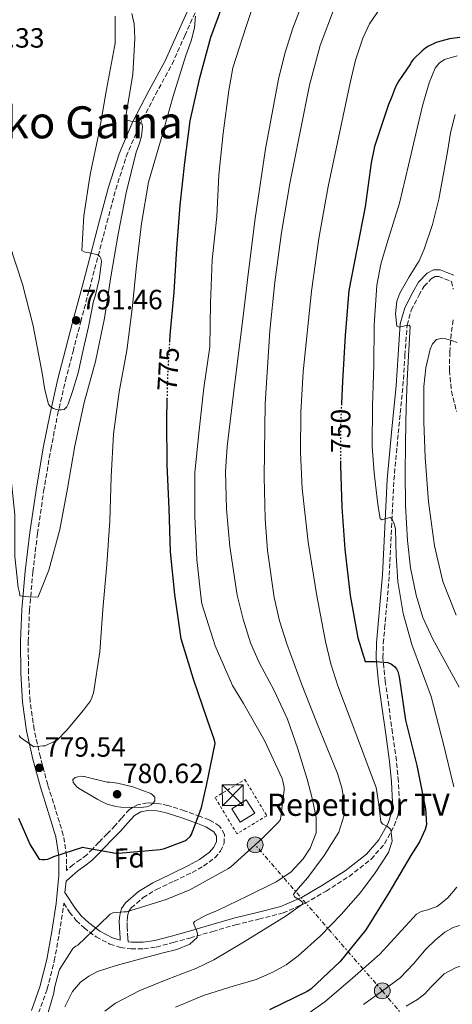
# Model space of a CAD drawing. Units: metres. Extents: x 613926 to 617393, y 4750197 to 4752568.
# Drawn here: x 615923 to 616078, y 4751605 to 4751959 of the extents above; entities that cross this region are included whole.
import ezdxf
from ezdxf.enums import TextEntityAlignment as Align

# ---------------------------------------------------------------- set-up
doc = ezdxf.new("R2010")
doc.units = ezdxf.units.M
doc.header["$MEASUREMENT"] = 0
for name, pattern in [('DGN Style 2', [1.7399219301090239, 1.043953158065414, -0.6959687720436097]), ('DGN Style 3', [2.435890702152634, 1.739921930109024, -0.6959687720436097]), ('DGN Style 5', [1.217945351076317, 0.5219765790327072, -0.6959687720436097]), ('DGN Style 7', [3.4798438602180486, 1.565929737098122, -0.6959687720436097, 0.5219765790327072, -0.6959687720436097])]:
    doc.linetypes.add(name, pattern=pattern)
for name, color, linetype, lineweight in [('Camino', 7, 'DGN Style 3', 0), ('Caseta-cabaña', 1, 'Continuous', 0), ('Cota de curva de nivel directora', 7, 'Continuous', 0), ('Cota de punto acotado terreno', 7, 'Continuous', 0), ('Curva de nivel directora', 30, 'Continuous', 30), ('Curva de nivel directora no vista', 30, 'DGN Style 5', 30), ('Curva de nivel intermedia', 30, 'Continuous', 0), ('Estanque', 4, 'Continuous', 0), ('Etiqueta de zona arbolada', 92, 'Continuous', 0), ('Línea eléctrica', 6, 'DGN Style 7', 0), ('Margen derecho', 7, 'Continuous', 0), ('Poste tendido eléctrico', 7, 'Continuous', 0), ('Punto acotado terreno (símbolo)', 7, 'Continuous', 0), ('Tela metálica o alambrada', 7, 'DGN Style 2', 0), ('Texto de Área (paraje) menor', 7, 'Continuous', 0), ('Tipo de antena', 7, 'Continuous', 0), ('Torre eléctrica', 7, 'Continuous', 0), ('Transformador', 7, 'Continuous', 0)]:
    doc.layers.add(name, color=color, linetype=linetype, lineweight=lineweight)
doc.styles.add('Style-Arial', font='arial.ttf')

# ---------------------------------------------------------------- blocks, each defined once
blk = doc.blocks.new('5PATER')
at = {"layer": 'Estanque', "linetype": 'Continuous', "lineweight": 0}
h = blk.add_hatch(color=51, dxfattribs=at)
edge = h.paths.add_edge_path()
edge.add_ellipse((0, 0), major_axis=(-0.1095731443231308, -0.1110710700762829), ratio=0.9994222409660317, start_angle=0, end_angle=360)
blk = doc.blocks.new('5TME')
at = {"layer": 'Transformador', "color": 7, "linetype": 'Continuous', "lineweight": 0}
for p, q in [((-0.375, 0.375), (0.375, -0.375)), ((0.3723, 0.3776), (-0.3716, -0.3784))]:
    blk.add_line(p, q, dxfattribs=at)
at = {"layer": 'Transformador', "color": 7, "linetype": 'Continuous', "lineweight": 0, "flags": 128}
blk.add_lwpolyline([(-0.375, -0.375), (0.375, -0.375), (0.375, 0.375), (-0.375, 0.375), (-0.3716, -0.3784)], dxfattribs=at)
blk = doc.blocks.new('5PELE')
at = {"layer": 'Transformador', "linetype": 'Continuous', "lineweight": 0}
h = blk.add_hatch(color=9, dxfattribs=at)
edge = h.paths.add_edge_path()
edge.add_arc((-2.000000476837158e-05, 0), 0.2850000000000001, 0, 360)
at = {"layer": 'Transformador', "color": 252, "linetype": 'Continuous', "lineweight": 0}
blk.add_circle((-2.000000476837158e-05, 0), 0.2850000000000001, dxfattribs=at)

msp = doc.modelspace()

# ---------------------------------------------------------------- linework, layer by layer
at = {"layer": 'Camino', "color": 7, "linetype": 'DGN Style 3', "lineweight": 0}
for points in [[(615961.6299999976, 4751627.57, 768.8699999999956), (615961.5499999993, 4751628.84, 768.9700000000012), (615961.2899999978, 4751632.77, 769.2899999999935), (615961.2699999999, 4751634.820000002, 769.5800000000019), (615961.3999999973, 4751636.67, 769.929999999993), (615961.850000001, 4751638.300000002, 770.2599999999949), (615962.800000001, 4751639.710000002, 770.5700000000071), (615967.03, 4751643.410000001, 771.1199999999953), (615971.879999998, 4751646.350000001, 771.529999999999), (615978.1900000002, 4751649.37, 771.9400000000024), (615984.699999999, 4751652.470000001, 772.3600000000007), (615988.7800000005, 4751654.770000001, 772.7100000000065), (615992.8799999976, 4751657.760000001, 773.1300000000048), (615994.8700000015, 4751660.130000004, 773.3899999999995), (615996.1499999977, 4751662.980000001, 773.7700000000042), (615996.2999999997, 4751666.17, 774.300000000003), (615994.5399999984, 4751669.170000002, 774.8600000000007), (615990.829999998, 4751671.380000004, 775.5399999999939), (615987.5300000011, 4751672.630000002, 776.0700000000071), (615981.8799999983, 4751674.699999999, 776.779999999999), (615975.9999999999, 4751676.619999999, 778.5000000000001), (615972.3699999999, 4751677.340000001, 779.529999999999), (615970.6700000011, 4751677.41, 780), (615968.5900000001, 4751677.480000002, 780.3899999999995), (615965.2699999987, 4751676.930000001, 780.3600000000007), (615963.4899999973, 4751675.930000001, 780), (615962.1599999995, 4751675.170000001, 779.6300000000047), (615959.3200000008, 4751672.050000001, 778.6300000000047), (615956.9999999985, 4751669.350000001, 777.7700000000042), (615954.1199999995, 4751666.4, 776.7899999999937), (615951.1600000003, 4751663.369999999, 776.5200000000043), (615948.9200000005, 4751660.990000002, 775.9400000000023), (615946.8399999996, 4751658.810000001, 775.2400000000052), (615944.5300000006, 4751657.11, 774.6699999999984), (615941.8399999995, 4751655.26, 774.2200000000012), (615939.5300000005, 4751653.190000001, 773.820000000007), (615939.5300000005, 4751658.580000001, 774.5), (615938.3700000005, 4751665.920000002, 775.429999999993), (615935.5599999987, 4751675.130000001, 777.080000000002), (615932.7600000004, 4751683.990000002, 778.6999999999972), (615930.1200000005, 4751693.930000001, 779.7599999999949), (615927.8299999972, 4751703.939999999, 780.7400000000054), (615926.3999999989, 4751714.040000001, 782.1100000000007), (615925.8299999967, 4751724.270000001, 783.300000000003), (615925.7300000006, 4751735.560000001, 784.0899999999967), (615926.2100000011, 4751746.850000001, 784.779999999999), (615927.4299999992, 4751760.61, 785.5599999999978), (615929.0699999998, 4751774.380000002, 786.3800000000048), (615931.2699999993, 4751789.580000001, 787.3999999999943), (615933.850000001, 4751804.710000001, 788.4900000000052), (615936.2899999997, 4751817.08, 789.4700000000012), (615939.1299999983, 4751829.380000001, 790.4700000000012), (615941.8500000007, 4751839.970000001, 791.1499999999943), (615944.6200000001, 4751850.580000001, 791.429999999993), (615947.7600000005, 4751862.49, 791.1300000000047), (615950.8899999997, 4751874.390000001, 790.3399999999967), (615954.0599999992, 4751886.370000001, 789.3899999999995), (615957.2100000008, 4751898.250000001, 788.2299999999959), (615961.0199999996, 4751910.100000001, 786.8200000000071), (615965.8299999975, 4751921.53, 785.350000000006), (615971.5300000017, 4751932.359999999, 783.8600000000007), (615977.4599999993, 4751943.310000002, 782.3399999999967), (615982.0300000003, 4751953.540000003, 780.8800000000048), (615986.5399999986, 4751963.580000001, 779.4600000000065)], [(616061.2099999993, 4751838.570000002, 740.8099999999978), (616061.9499999991, 4751849.390000002, 740.1699999999983), (616063.4800000002, 4751854.77, 739.6999999999972), (616066.1600000003, 4751860.100000001, 739.2100000000065), (616068.0599999981, 4751863.4, 739.0399999999935), (616070.6399999995, 4751866.090000001, 738.8899999999995), (616072.0799999969, 4751866.880000004, 738.6799999999931), (616073.3399999996, 4751866.880000004, 738.5000000000001), (616075.4200000007, 4751866.08, 738.4400000000023), (616077.9100000006, 4751865.119999999, 738.3800000000048), (616078.5900000001, 4751862.4, 736.7100000000065)], [(616078.5900000001, 4751851.250000002, 736.2100000000065), (616077.829999998, 4751846.250000002, 735.3699999999955), (616077.3299999973, 4751839.689999999, 733.9199999999983), (616077.1700000007, 4751833.07, 732.6199999999955), (616077.9299999987, 4751825.640000001, 731.8399999999965), (616079.7600000014, 4751818.28, 731.0800000000019)], [(615929.4899999979, 4751601.900000001, 769.8999999999943), (615932.5599999991, 4751610.550000002, 770.3800000000048), (615935.1200000006, 4751620.619999999, 770.3699999999953), (615936.9299999988, 4751630.730000001, 770.7599999999949), (615938.5100000014, 4751640.95, 772.1399999999995), (615938.5499999993, 4751641.37, 772.479999999996), (615940.6099999979, 4751638.200000001, 772.1000000000058), (615942.9999999995, 4751635.230000001, 771.5700000000071), (615945.8099999991, 4751632.580000003, 770.9499999999972), (615950.1799999991, 4751629.27, 770.2700000000043), (615955.1400000011, 4751626.680000001, 769.5399999999937), (615958.9200000007, 4751625.449999999, 768.9700000000012), (615962.7299999995, 4751624.960000002, 768.3899999999995), (615967.2699999991, 4751624.990000002, 767.7100000000065), (615971.7499999985, 4751625.65, 767.050000000003), (615977.9099999988, 4751627.250000001, 766.3600000000006), (615983.8999999989, 4751628.890000002, 765.6999999999972), (615992.1099999987, 4751631.27, 764.1900000000023), (616000.2499999994, 4751633.619999999, 762.6999999999972), (616008.6900000017, 4751635.690000001, 761.5399999999937), (616017.3700000007, 4751637.890000001, 760.3899999999995), (616025.3599999994, 4751641.390000001, 759.0700000000071), (616032.8400000005, 4751645.800000001, 757.8300000000019), (616041.0900000005, 4751651.070000002, 756.9499999999972), (616049.0499999999, 4751657.300000001, 756.1699999999983), (616053.8799999979, 4751662.770000001, 755.3999999999943), (616057.3599999981, 4751669.25, 754.6999999999972), (616058.7600000018, 4751673.369999999, 754.4700000000014), (616059.2199999979, 4751677.570000002, 754.25), (616058.8700000013, 4751685.230000001, 753.6600000000037), (616058.1099999992, 4751692.730000001, 753.100000000006), (616056.73, 4751702.630000004, 752.3899999999995), (616055.36, 4751712.490000002, 751.6900000000023), (616054.1200000015, 4751721.180000001, 751.0800000000019), (616053.27, 4751729.710000002, 750.4700000000012), (616053.3999999973, 4751734.91, 749.679999999993), (616053.899999998, 4751740.279999999, 748.8099999999978), (616054.7499999997, 4751749.819999999, 748), (616055.57, 4751759.41, 747.2100000000065), (616056.3900000004, 4751776.570000002, 745.1499999999944), (616057.2300000007, 4751793.640000002, 743.429999999993), (616058.7899999986, 4751810.5, 742.429999999993), (616060.4899999974, 4751827.460000001, 741.4499999999972), (616061.2099999993, 4751838.570000002, 740.8099999999978)]]:
    msp.add_polyline3d(points, dxfattribs=at)
at = {"layer": 'Caseta-cabaña', "color": 1, "linetype": 'Continuous', "lineweight": 0, "extrusion": (0.01782691888493241, 0.01122025536265717, 0.9997781288029194), "elevation": 65074.3207643638, "flags": 128}
msp.add_lwpolyline([(3693308.578785023, -3051738.276793549), (3693308.574947666, -3051732.105133701), (3693314.282004702, -3051732.105133701), (3693314.277378852, -3051738.271467992), (3693308.578785023, -3051738.276793549)], close=True, dxfattribs=at)
at = {"layer": 'Caseta-cabaña', "color": 1, "linetype": 'Continuous', "lineweight": 0, "extrusion": (0.01782691888493241, 0.01122025536265717, 0.9997781288029194), "elevation": 65074.32076436379, "flags": 128}
msp.add_lwpolyline([(3693308.574947666, -3051732.105133701), (3693314.282004702, -3051732.105133701), (3693314.277378852, -3051738.271467992), (3693308.578785023, -3051738.276793549), (3693308.574947666, -3051732.105133701)], dxfattribs=at)
at = {"layer": 'Curva de nivel directora', "color": 30, "linetype": 'Continuous', "lineweight": 30, "flags": 128}
for points, elevation in [([(615976.6500000001, 4751843.300000001), (615976.7899999988, 4751845.76), (615978.2699999985, 4751861.210000002), (615979.1899999994, 4751877.000000001), (615980.3799999985, 4751892.52), (615981.999999999, 4751907.970000002), (615983.9699999982, 4751922.880000004), (615987.4299999983, 4751938.380000001), (615991.4499999994, 4751953.050000001), (615996.9099999999, 4751968.050000001)], 775.0000000000001), ([(616083.74, 4751953.259999999), (616077.22, 4751952.440000001), (616074.0500000005, 4751951.609999999), (616072.4000000008, 4751951.080000003), (616069.4699999985, 4751949.650000001), (616068.5399999986, 4751949.020000001), (616067.3499999995, 4751948.130000001), (616064.2499999992, 4751945.109999999), (616063.469999999, 4751943.970000002), (616063.1399999983, 4751943.41), (616058.9400000006, 4751937.330000001), (616057.7599999983, 4751935.090000001), (616056.3799999991, 4751931.350000001), (616055.3299999986, 4751928.730000002), (616050.1999999988, 4751913.640000002), (616048.9999999986, 4751907.770000001), (616046.9199999998, 4751891.99), (616043.9400000003, 4751876.580000001), (616041.0599999991, 4751861.810000001), (616039.7299999993, 4751845.619999999), (616038.69, 4751829.289999999), (616038.359999999, 4751821.15)], 750.0000000000001), ([(615922.2100000002, 4751672.050000001), (615926.4900000005, 4751662.430000001), (615929.7299999993, 4751657.28), (615930.6500000001, 4751657.100000001), (615931.7299999997, 4751657.119999999), (615932.7800000003, 4751657.28), (615933.6399999986, 4751657.58), (615934.9699999986, 4751658.230000001), (615945.4000000001, 4751661.619999999), (615946.4299999983, 4751661.300000002), (615957.2199999997, 4751659.42), (615958.1799999987, 4751659.42), (615973.17, 4751660.780000002), (615974.7300000002, 4751661.140000001), (615982.0999999996, 4751663.860000002), (615982.7999999991, 4751664.310000001), (615984.0099999984, 4751665.380000001), (615984.4100000008, 4751666.17), (615984.7999999997, 4751667.260000001), (615985.2099999987, 4751668.060000001), (615988.0299999996, 4751675.900000001), (615989.8099999987, 4751683.780000002), (615992.9800000006, 4751698.840000002), (615992.7300000001, 4751700.03), (615990.0399999989, 4751707.680000001), (615985.1799999997, 4751722.020000001), (615980.7199999982, 4751736.54), (615980.610000001, 4751737.380000001), (615978.4699999996, 4751752.460000001), (615976.9000000005, 4751767.83), (615976.449999999, 4751783.380000001), (615975.6499999989, 4751799.109999999), (615975.5899999985, 4751815.170000002), (615975.7499999994, 4751822.730000001)], 775.0000000000002), ([(616038.0700000008, 4751800.590000002), (616038.0599999996, 4751798.939999999), (616038.5599999981, 4751783.850000001), (616039.5599999994, 4751768.82), (616041.4799999994, 4751752.180000001), (616044.2699999989, 4751736.870000001), (616046.9199999998, 4751728.41), (616046.969999999, 4751728.41), (616050.6100000001, 4751728.390000001), (616055.0499999991, 4751728.050000001), (616056.3199999988, 4751727.410000001), (616057.4099999996, 4751726.630000002), (616058.1200000005, 4751725.699999999), (616058.5999999987, 4751724.79), (616058.9200000005, 4751723.810000001), (616059.0900000003, 4751722.800000001), (616061.3500000001, 4751707.210000002), (616061.7999999993, 4751705.830000001), (616065.5199999987, 4751690.900000002), (616068.6399999991, 4751675.41), (616068.9699999999, 4751669.750000001), (616068.4299999991, 4751667.980000001), (616066.4100000006, 4751663.49), (616063.3700000008, 4751658.600000001), (616055.409999999, 4751645.180000002), (616047.0799999986, 4751631.800000002), (616037.8799999985, 4751620.42), (616027.3199999996, 4751610.5), (616026.0299999998, 4751609.66), (616012.4800000002, 4751603.07)], 750.0000000000001)]:
    msp.add_lwpolyline(points, dxfattribs=dict(at, elevation=elevation))
at = {"layer": 'Curva de nivel directora no vista', "color": 30, "linetype": 'DGN Style 5', "lineweight": 30, "flags": 128}
for points, elevation in [([(615975.7499999994, 4751822.730000001), (615975.9100000004, 4751830.560000001), (615976.6500000001, 4751843.300000001)], 775.0000000000005), ([(616038.359999999, 4751821.15), (616038.0700000008, 4751814.100000001), (616038.0700000008, 4751800.590000002)], 750.0000000000005)]:
    msp.add_lwpolyline(points, dxfattribs=dict(at, elevation=elevation))
at = {"layer": 'Curva de nivel intermedia', "color": 30, "linetype": 'Continuous', "lineweight": 0, "flags": 128}
for points, elevation in [([(616027.6700000004, 4751974.249999999), (616020.850000001, 4751956.279999998), (616017.980000001, 4751947.190000001), (616015.7600000014, 4751937.9), (616011.11, 4751912.869999999), (616007.3100000002, 4751887.73), (616004.9800000011, 4751868.689999999), (616002.640000001, 4751849.649999999), (615999.9500000019, 4751827.659999999), (615997.2600000009, 4751805.679999999), (615996.6399999994, 4751796.720000001), (615997.0500000007, 4751783.210000001), (615998.2900000013, 4751769.71), (616000.9199999998, 4751752.210000001), (616003.0099999997, 4751743.59), (616005.7099999997, 4751735.09), (616008.7699999998, 4751728.029999998), (616014.1900000002, 4751717.91), (616019.0200000004, 4751707.569999999), (616022.6900000004, 4751696.91), (616026.0600000012, 4751686.060000001), (616027.8800000006, 4751679.189999999), (616029.2599999997, 4751672.300000001), (616029.2199999995, 4751666.769999999), (616027.1500000019, 4751661.230000001), (616024.6200000016, 4751657.350000001), (616020.1800000004, 4751652.630000001), (616014.8600000006, 4751649.140000001), (616004.4400000002, 4751643.970000001), (615993.9999999997, 4751638.9), (615989.7000000014, 4751637.079999999), (615985.4800000014, 4751634.859999999), (615985.1900000009, 4751634.249999999), (615985.6900000015, 4751633.009999999), (615986.2500000002, 4751631.730000001), (615986.6300000002, 4751630.36), (615986.4400000003, 4751629.039999999), (615983.8699999999, 4751626.649999999), (615979.1900000017, 4751624.779999998), (615974.2200000006, 4751623.539999999), (615965.8000000007, 4751621.279999998), (615957.3899999997, 4751618.989999999), (615950.6799999997, 4751616.779999999), (615947.5100000001, 4751615.21), (615944.5199999994, 4751612.98), (615941.6800000007, 4751609.66), (615938.9100000014, 4751604.069999999)], 765.0000000000001), ([(616009.0500000013, 4751971.690000001), (616004.0700000013, 4751956.849999999), (615999.3300000007, 4751941.92), (615997.8200000018, 4751933.819999999), (615995.8799999994, 4751918.439999999), (615994.2800000013, 4751903.470000001), (615993.5999999996, 4751888.460000001), (615991.9099999998, 4751872.890000001), (615991.3399999999, 4751857.340000001), (615991, 4751841.609999999), (615988.8699999999, 4751826.899999999), (615987.1900000013, 4751811.579999999), (615985.7000000004, 4751796.359999998), (615985.6900000015, 4751780.570000002), (615986.3200000018, 4751765.099999999), (615988.0000000005, 4751749.810000001), (615988.3100000012, 4751748.739999999), (615992.9800000006, 4751734.060000001), (615999.2500000001, 4751719.789999999), (616003.1200000015, 4751713.320000002), (616010.690000002, 4751699.930000001), (616017.0199999998, 4751686.329999999), (616017.3399999995, 4751685.34), (616017.7300000006, 4751683.099999999), (616017.7400000017, 4751682.149999999), (616016.49, 4751671.55), (616015.7300000001, 4751670.58), (616010.0000000013, 4751664.84), (615998.47, 4751654.399999999), (615997.5600000003, 4751653.779999998), (615983.8200000006, 4751646.179999999), (615975.3700000016, 4751642.800000001), (615961.0399999997, 4751638.269999998), (615960.0800000008, 4751638.310000001), (615956.1300000013, 4751637.990000002), (615955.2500000006, 4751637.470000001), (615954.6600000005, 4751636.92), (615943.6400000011, 4751626.33), (615942.9100000003, 4751625.939999999), (615941.9600000002, 4751625.230000001), (615941.4000000014, 4751624.539999999), (615937.0400000005, 4751617.590000001), (615936.7200000009, 4751616.789999999), (615935.2400000012, 4751610.949999999), (615935.1299999994, 4751609.869999998), (615934.8400000011, 4751608.739999999), (615930.6700000003, 4751594.34)], 770), ([(615936.8300000004, 4751818.970000002), (615935.770000001, 4751819.080000001), (615934.7899999997, 4751819.460000001), (615933.6200000007, 4751820.109999999), (615933.1200000001, 4751820.849999999), (615933.0900000011, 4751820.930000001), (615931.7200000008, 4751826.140000001), (615930.6300000001, 4751832.81), (615930.3799999997, 4751834.000000001), (615927.5499999999, 4751849.189999999), (615923.6699999997, 4751864.089999998), (615918.9500000012, 4751878.74), (615916.4700000002, 4751884.06), (615915.7999999997, 4751884.529999999), (615915.5200000004, 4751885.539999999), (615909.4100000014, 4751900.059999999), (615902.1200000005, 4751913.369999999), (615894.3100000005, 4751927.59), (615885.6700000016, 4751940.679999999), (615876.6799999995, 4751952.939999999), (615867.1799999999, 4751965.430000001)], 790.0000000000002), ([(616035.9000000004, 4751963.720000001), (616030.6900000002, 4751949.970000001), (616026.9300000007, 4751935.769999999), (616019.8000000004, 4751900.41), (616016.8200000009, 4751882.67), (616014.3900000012, 4751864.800000002), (616012.5899999996, 4751847.329999999), (616010.9199999999, 4751821.079999999), (616010.54, 4751794.850000001), (616010.9600000002, 4751779.679999999), (616011.7600000005, 4751768.3), (616014.2000000012, 4751751.350000001), (616016.1400000014, 4751742.970000001), (616018.6700000016, 4751734.689999999), (616023.9600000001, 4751720.349999999), (616029.49, 4751706.269999999), (616033.2000000003, 4751697.149999999), (616036.9100000006, 4751688.03), (616038.5300000012, 4751682.88), (616039.2400000021, 4751678.79), (616039.1900000006, 4751672.67), (616037.4200000003, 4751666.979999999), (616032.1200000007, 4751658.539999999), (616026.2199999997, 4751650.720000001), (616023.6800000007, 4751647.67), (616021.1700000005, 4751644.640000001), (616021.4600000011, 4751643.720000001), (616023.6700000018, 4751642.340000001), (616024.4699999996, 4751641.679999999), (616024.3600000001, 4751641.06), (616018.5000000017, 4751636.829999999), (616012.4600000001, 4751633.119999998), (616002.5200000001, 4751626.989999999), (615992.490000001, 4751621.089999998), (615986.0400000003, 4751617.930000001), (615975.9400000017, 4751614.05), (615965.8699999999, 4751609.949999998), (615957.1700000007, 4751605.470000002), (615953.2500000001, 4751602.539999999)], 760.0000000000001), ([(616052.8499999997, 4751964.249999999), (616048.4100000006, 4751957.77), (616046.0200000014, 4751952.67), (616043.4599999997, 4751944.73), (616041.5199999996, 4751936.539999999), (616033.6200000005, 4751899.25), (616030.2800000012, 4751880.539999999), (616027.570000002, 4751861.659999998), (616024.5700000003, 4751832.630000001), (616023.760000001, 4751818.119999999), (616023.6600000005, 4751803.619999997), (616024.2900000009, 4751790.679999998), (616026.3600000006, 4751771.310000001), (616029.49, 4751751.970000001), (616032.6100000002, 4751735.59), (616034.5700000004, 4751727.539999999), (616037.1000000007, 4751719.650000001), (616041.5100000007, 4751707.9), (616045.9299999997, 4751696.159999999), (616048.3700000005, 4751689.599999999), (616050.8, 4751683.039999999), (616051.7900000003, 4751676.869999999), (616052.5300000003, 4751670.689999999), (616053.2099999996, 4751669.84), (616054.9500000009, 4751669.009999999), (616056.1700000013, 4751667.940000001), (616056.5500000013, 4751663.779999998), (616055.2800000017, 4751659.679999999), (616050.5000000006, 4751652.31), (616045.1699999997, 4751645.279999999), (616038.2100000016, 4751637.309999999), (616030.8900000014, 4751629.66), (616022.8100000012, 4751622.420000001), (616018.4400000013, 4751619.26), (616013.7400000008, 4751616.539999997), (616007.6500000021, 4751614.000000001), (615998.1900000006, 4751611.17), (615988.7800000005, 4751608.16), (615978.6700000009, 4751604.05)], 755), ([(615929.0400000009, 4751751.58), (615925.82, 4751751.59), (615922.750000001, 4751751.949999999), (615922.6300000004, 4751753.060000001), (615922.1800000012, 4751754.980000001), (615920.9400000006, 4751766.100000001), (615920.9200000004, 4751781.159999998), (615918.0100000004, 4751808.96), (615917.9299999997, 4751809.880000001), (615915.6000000007, 4751824.899999999), (615913.0300000003, 4751839.779999998), (615910.2899999999, 4751848.769999999), (615905.130000001, 4751863.710000001), (615900.5500000013, 4751872.929999999), (615894.2000000011, 4751887.300000001), (615886.5999999992, 4751901.539999999), (615879.3200000015, 4751916.619999999), (615871.78, 4751931.369999999), (615868.310000001, 4751936.380000001), (615859.7600000014, 4751948.730000001), (615859.14, 4751949.4), (615849.0400000014, 4751961.199999998)], 785.0000000000001), ([(615985.9500000008, 4751960.619999999), (615985.4900000005, 4751956.380000001), (615984.3799999994, 4751951.699999998), (615982.4000000014, 4751946.430000001), (615977.8500000006, 4751931.79), (615973.5800000012, 4751916.409999999), (615969.0400000017, 4751900.859999999), (615966.430000001, 4751885.929999999), (615964.7099999998, 4751870.779999998), (615963.0900000016, 4751855.3), (615961.1900000017, 4751840.3), (615958.4100000011, 4751825.42), (615956.4500000009, 4751810.210000002), (615955.5800000014, 4751794.76), (615955.1100000021, 4751778.98), (615954.0200000012, 4751763.3), (615952.5999999996, 4751747.099999999), (615951.4599999997, 4751731.890000001), (615949.190000001, 4751717.029999999), (615948.9100000015, 4751716.15), (615948.63, 4751715.34), (615947.9600000016, 4751713.980000001), (615947.4100000019, 4751713.24), (615945.6399999993, 4751710.84), (615939.4500000001, 4751703.56), (615936.2100000014, 4751700.100000001), (615935.3600000021, 4751699.689999999), (615931.79, 4751698.07), (615930.9600000009, 4751697.99), (615927.7900000014, 4751697.659999999), (615922.9200000009, 4751700.980000001), (615922.5000000007, 4751701.779999998)], 780), ([(615963.0400000003, 4751961.569999999), (615963.78, 4751957.82), (615964.1300000009, 4751952.49), (615963.3799999999, 4751939.680000001), (615960.8899999999, 4751924.499999999), (615960.7699999993, 4751923.380000001), (615961.67, 4751922.980000001), (615962.6800000003, 4751922.779999999), (615964.7099999998, 4751922.55), (615966.5600000005, 4751922.069999999), (615966.7599999995, 4751921.640000001), (615966.7800000019, 4751920.739999999), (615966.4199999998, 4751917.38), (615965.8099999996, 4751914.859999998), (615964.5800000002, 4751911.66), (615960.9700000006, 4751897.06), (615958.0800000003, 4751882.15), (615955.3900000014, 4751866.779999999), (615953.1500000019, 4751851.92), (615949.9900000012, 4751836.27), (615945.8300000015, 4751821.510000001), (615942.4699999997, 4751806.019999999), (615939.8600000015, 4751790.649999999), (615937.0899999997, 4751775.899999999), (615933.1900000017, 4751761.220000001), (615929.3100000012, 4751751.599999999), (615929.0400000009, 4751751.58)], 785.0000000000001), ([(615956.9600000004, 4751960.57), (615956.9699999995, 4751950.82), (615956.7300000002, 4751949.56), (615953.9500000019, 4751934.239999999), (615951.2400000007, 4751918.92), (615948.0700000012, 4751903.62), (615945.6900000006, 4751888.779999998), (615945.0800000007, 4751876.289999999), (615945.8899999997, 4751875.81), (615946.7400000013, 4751875.579999999), (615947.6399999998, 4751875.45), (615947.7500000015, 4751875.430000001), (615950.730000001, 4751874.67), (615951.4700000009, 4751874.100000001), (615951.9100000013, 4751873.38), (615952.0900000001, 4751872.42), (615952.0900000001, 4751872.140000001), (615951.3099999999, 4751865.859999998), (615949.7800000011, 4751859.779999999), (615949.2400000002, 4751858.02), (615947.4100000019, 4751848.789999999), (615945.6200000015, 4751841.01), (615943.7500000006, 4751832.25), (615941.6400000006, 4751825.55), (615940.1100000017, 4751820.970000001), (615939.6, 4751820.02), (615938.9400000004, 4751819.26), (615938.7100000002, 4751819.099999999), (615937.7500000015, 4751818.970000002), (615936.8300000004, 4751818.970000002)], 790.0000000000002), ([(616079.9600000002, 4751946.300000001), (616075.4299999997, 4751944.949999998), (616073.4900000016, 4751943.660000001), (616072.0900000002, 4751941.819999999), (616069.900000002, 4751936.619999997), (616067.610000001, 4751928.739999998), (616065.7600000001, 4751920.769999998), (616062.5100000004, 4751906.999999999), (616059.2300000011, 4751893.249999999), (616054.7400000007, 4751878.630000001), (616052.5800000015, 4751871.300000002), (616051.0999999996, 4751863.810000001), (616050.1500000019, 4751849.380000001), (616049.9500000007, 4751834.939999999), (616049.5300000005, 4751820.349999998), (616049.4299999999, 4751805.759999999), (616050.1299999995, 4751796.310000001), (616051.2200000003, 4751786.880000001), (616051.6500000017, 4751783.32), (616052.2500000007, 4751779.769999999), (616052.9400000013, 4751779.359999999), (616054.9599999997, 4751779.970000001), (616055.9099999998, 4751780.130000001), (616056.54, 4751779.769999999), (616057.3300000012, 4751777.96), (616057.7500000015, 4751776.060000001), (616058.0199999998, 4751766.560000001), (616058.5800000008, 4751757.119999999), (616060.5499999999, 4751745.640000001), (616063.6400000012, 4751734.460000001), (616067.1500000004, 4751725.149999999), (616070.6500000008, 4751715.829999999), (616075.0000000005, 4751698.630000002), (616078.7700000012, 4751683.3)], 745), ([(616079.2100000015, 4751925.24), (616077.5799999998, 4751918.529999998), (616076.4600000001, 4751911.800000001), (616074.9400000002, 4751903.249999999), (616073.3900000011, 4751894.71), (616071.0799999998, 4751885.630000001), (616068.1400000006, 4751876.730000001), (616066.2899999999, 4751872.58), (616062.7100000014, 4751866.719999999), (616059.3099999994, 4751860.850000001), (616058.3300000004, 4751858.039999999), (616057.8000000007, 4751853.42), (616058.2800000012, 4751849.079999999), (616059.1799999998, 4751848.67), (616061.6699999998, 4751849.27), (616062.6900000012, 4751849.380000001), (616063.0800000002, 4751848.889999999), (616062.5700000006, 4751840.409999999), (616062.060000001, 4751831.929999999), (616061.7900000005, 4751823.380000001), (616061.5400000003, 4751814.839999998), (616061.3600000013, 4751805.810000001), (616061.2200000006, 4751796.789999999), (616061.4200000018, 4751784.34), (616062.060000001, 4751771.890000001), (616063.1400000005, 4751762.019999999), (616065.1900000002, 4751752.249999999), (616067.66, 4751744.260000001), (616071.0799999998, 4751736.689999999), (616075.9000000012, 4751727.930000001), (616080.7200000002, 4751719.159999999)], 740.0000000000001), ([(616079.92, 4751843.16), (616077.9500000009, 4751843.849999999), (616075.9500000003, 4751844.529999998), (616074.2500000016, 4751844.619999997), (616072.5500000007, 4751844.210000001), (616071.070000001, 4751842.7), (616070.310000001, 4751840.76), (616068.6700000004, 4751834.07), (616067.9500000007, 4751827.319999999), (616067.9500000007, 4751814.55), (616068.4600000002, 4751801.779999998), (616069.6600000006, 4751785.88), (616071.7800000017, 4751770.039999999), (616074.8500000007, 4751757.220000001), (616079.6600000008, 4751745.009999999)], 735.0000000000001), ([(615966.3500000006, 4751675.899999999), (615959.0100000001, 4751675.96), (615957.230000001, 4751676.219999999), (615954.0999999995, 4751677.100000001), (615952.3600000005, 4751677.830000001), (615950.7700000014, 4751678.67), (615943.7800000019, 4751682.8), (615943.1100000013, 4751683.369999999), (615941.8700000008, 4751684.9), (615941.7300000022, 4751685.890000001), (615942.5700000004, 4751686.590000001), (615943.5300000015, 4751686.92), (615944.3699999996, 4751687.06), (615945.6399999993, 4751687.02), (615945.8099999991, 4751687.009999998), (615954.1200000017, 4751684.99), (615955.1400000011, 4751684.980000001), (615957.8099999998, 4751684.569999999), (615963.2999999995, 4751683.289999999), (615969.8200000017, 4751680.939999999), (615970.49, 4751680.41), (615971.2099999997, 4751679.619999999), (615971.3100000003, 4751678.640000001), (615971.2200000009, 4751678.3), (615970.8099999997, 4751677.539999999), (615969.9600000003, 4751676.769999999), (615969.0599999996, 4751676.36), (615968.2700000005, 4751676.140000001), (615967.1500000006, 4751675.970000001), (615966.3500000006, 4751675.899999999)], 780), ([(616105.6400000004, 4751677.27), (616110.740000001, 4751662.849999999), (616115.4000000014, 4751653.53), (616120.4700000007, 4751644.350000001), (616122.1300000015, 4751640.199999999), (616123.6, 4751635.970000001), (616124.6300000004, 4751632.4), (616125.0800000018, 4751628.8), (616124.3900000012, 4751626.599999998), (616122.5800000007, 4751624.77), (616117.7800000019, 4751622.430000001), (616112.7900000006, 4751621.63), (616104.9100000015, 4751621.220000001), (616097.0400000014, 4751620.8), (616090.5800000018, 4751620.279999999), (616084.1199999999, 4751619.58), (616079.5700000013, 4751618.310000001), (616075.3500000013, 4751615.999999999), (616070.5600000013, 4751611.249999999), (616068.3399999996, 4751608.75), (616065.7500000012, 4751606.720000001), (616061.6900000023, 4751604.380000001)], 735.0000000000001), ([(616079.8000000016, 4751647.169999998), (616076.6400000011, 4751643.38), (616072.7899999998, 4751640.189999998), (616068.9699999999, 4751638.880000001), (616067.0300000019, 4751638.4), (616065.3600000001, 4751637.439999999), (616058.7900000009, 4751630.230000001)], 745), ([(616102.2300000016, 4751642.05), (616102.4100000004, 4751639.550000001), (616101.4600000004, 4751637.05), (616099.0100000007, 4751635.069999999), (616096.1500000019, 4751634.430000001), (616092.7900000003, 4751634.390000001), (616089.4300000007, 4751634.37), (616085.5500000005, 4751634.090000001), (616081.6800000013, 4751633.599999999), (616078.4800000006, 4751632.650000001), (616075.5400000013, 4751630.970000001), (616072.0299999998, 4751628.130000002), (616068.8200000002, 4751625.020000001), (616064.3299999996, 4751619.550000001), (616059.4800000016, 4751614.529999998), (616053.1500000015, 4751609.930000001), (616046.8300000004, 4751605.34), (616046.2600000005, 4751604.91)], 740.0000000000001), ([(616058.7900000009, 4751630.230000001), (616052.120000001, 4751623.100000001), (616042.2800000019, 4751614.499999999), (616032.4400000003, 4751605.889999999), (616022.3799999999, 4751598.819999999)], 745)]:
    msp.add_lwpolyline(points, dxfattribs=dict(at, elevation=elevation))
at = {"layer": 'Línea eléctrica', "color": 6, "linetype": 'DGN Style 7', "lineweight": 0}
msp.add_polyline3d([(616888.1799999998, 4751052.109999999, 559.5899999999965), (616882.7800000019, 4751062.09, 559.6900000000023), (616835.7699999993, 4751094.91, 554.3999999999943), (616779.1799999991, 4751122.540000002, 565), (616726.879999998, 4751157.06, 570), (616664.8899999998, 4751188.96, 580), (616612.8099999978, 4751229.460000002, 580), (616533.8999999993, 4751266.540000001, 588.3999999999943), (616438.8700000005, 4751319.790000002, 610), (616396.469999999, 4751343.050000002, 625), (616315.0300000003, 4751389.259999999, 640), (616245.2100000001, 4751427.980000001, 655), (616181.3199999996, 4751461.82, 670), (616133.1900000017, 4751518.060000001, 690), (616094.3799999999, 4751560.880000001, 710), (616053.0399999979, 4751609.86, 740), (616007.3199999996, 4751662.409999999, 770)], dxfattribs=at)
at = {"layer": 'Margen derecho', "color": 7, "linetype": 'Continuous', "lineweight": 0}
for points in [[(615984.0699999988, 4751964.820000002, 779.4600000000065), (615979.5200000001, 4751954.66, 780.8800000000048), (615974.9800000006, 4751944.53, 782.3399999999967), (615969.1000000021, 4751933.66, 783.8600000000007), (615963.3399999997, 4751922.710000001, 785.350000000006), (615958.4400000002, 4751911.050000002, 786.8200000000071), (615954.5699999989, 4751899.030000002, 788.2299999999959), (615951.3999999971, 4751887.07, 789.3899999999995), (615948.23, 4751875.09, 790.3399999999967), (615945.0899999995, 4751863.189999999, 791.1300000000047), (615941.9600000002, 4751851.280000002, 791.429999999993), (615939.1900000008, 4751840.660000001, 791.1499999999943), (615936.4499999982, 4751830.030000002, 790.4700000000012), (615933.6000000006, 4751817.660000001, 789.4700000000012), (615931.1399999997, 4751805.2, 788.4900000000052), (615928.5500000013, 4751790.01, 787.3999999999943), (615926.3399999985, 4751774.740000002, 786.3800000000048), (615924.6900000012, 4751760.900000001, 785.5599999999978), (615923.4599999996, 4751747.029999999, 784.779999999999), (615922.9699999979, 4751735.61, 784.0899999999967), (615923.0799999974, 4751724.180000001, 783.300000000003), (615923.6600000008, 4751713.770000001, 782.1100000000007), (615925.1200000005, 4751703.439999999, 780.7400000000054), (615927.4400000004, 4751693.27, 779.7599999999949), (615930.1099999994, 4751683.220000002, 778.6999999999972), (615932.9300000002, 4751674.310000001, 777.080000000002), (615935.6799999994, 4751665.300000001, 775.429999999993), (615936.7800000012, 4751658.36, 774.5), (615936.7700000001, 4751651.410000001, 773.5800000000019), (615935.7799999999, 4751641.300000001, 772.1399999999995), (615934.2100000008, 4751631.189999999, 770.7599999999949), (615932.4299999994, 4751621.210000001, 770.3699999999953), (615929.9200000016, 4751611.350000001, 770.3800000000048), (615926.8999999973, 4751602.830000001, 769.8999999999943)], [(616078.7899999992, 4751867.41, 738.3800000000048), (616076.2899999979, 4751868.369999999, 738.4400000000023), (616073.8, 4751869.33, 738.5000000000001), (616071.4599999998, 4751869.340000001, 738.6799999999931), (616069.1299999986, 4751868.050000002, 738.8899999999995), (616066.0899999987, 4751864.880000002, 739.0399999999935), (616064.0100000022, 4751861.27, 739.2100000000065), (616061.1900000015, 4751855.660000003, 739.6999999999972), (616059.5300000008, 4751849.810000002, 740.1699999999983), (616058.7699999985, 4751838.730000001, 740.8099999999978), (616058.050000001, 4751827.670000001, 741.4499999999972), (616056.3500000001, 4751810.730000001, 742.429999999993), (616054.7899999977, 4751793.810000002, 743.429999999993), (616053.9400000006, 4751776.690000001, 745.1499999999944), (616053.1200000002, 4751759.570000002, 747.2100000000065), (616052.3099999989, 4751750.029999999, 748), (616051.4599999995, 4751740.500000001, 748.8099999999978), (616050.9600000011, 4751735.050000002, 749.679999999993), (616050.8200000002, 4751729.62, 750.4700000000012), (616051.6900000019, 4751720.880000004, 751.0800000000019), (616052.9300000002, 4751712.150000002, 751.6900000000023), (616054.3000000004, 4751702.290000003, 752.3899999999995), (616055.6799999995, 4751692.430000001, 753.100000000006), (616056.4200000016, 4751685.050000001, 753.6600000000037), (616056.769999998, 4751677.650000002, 754.25), (616056.3500000001, 4751673.91, 754.4700000000014), (616055.1099999995, 4751670.230000001, 754.6999999999972), (616051.8599999996, 4751664.180000001, 755.3999999999943), (616047.3599999979, 4751659.090000001, 756.1699999999983), (616039.6700000011, 4751653.070000002, 756.9499999999972), (616031.5500000007, 4751647.890000001, 757.8300000000019), (616024.2399999973, 4751643.57, 759.0700000000071), (616016.5799999973, 4751640.210000004, 760.3899999999995), (616008.1000000014, 4751638.070000002, 761.5399999999937), (615999.6200000012, 4751635.99, 762.6999999999972), (615991.4299999992, 4751633.619999999, 764.1900000000023), (615983.2300000006, 4751631.25, 765.6999999999972), (615977.2800000005, 4751629.610000002, 766.3600000000006), (615971.2600000012, 4751628.050000001, 767.050000000003), (615967.0799999969, 4751627.430000001, 767.7100000000065), (615962.8799999993, 4751627.410000003, 768.3899999999995), (615961.6299999976, 4751627.57, 768.8699999999956)], [(615958.8200000002, 4751628.060000002, 769.080000000002), (615956.1, 4751628.949999999, 769.5399999999937), (615951.5, 4751631.350000001, 770.2700000000043), (615947.3899999994, 4751634.45, 770.9499999999972), (615944.8000000011, 4751636.9, 771.5700000000071), (615942.5899999982, 4751639.640000001, 772.1000000000058), (615939.1700000007, 4751644.92, 772.7400000000054), (615938.9299999992, 4751645.279999999, 772.7400000000054), (615939.3299999972, 4751649.310000002, 773.6600000000036), (615940.6099999979, 4751650.45, 773.8300000000019), (615943.5499999993, 4751653.080000001, 774.2200000000012), (615946.14, 4751654.859999999, 774.6699999999984), (615948.6700000025, 4751656.720000002, 775.2400000000052), (615950.9299999999, 4751659.090000001, 775.9400000000023), (615953.1499999973, 4751661.460000004, 776.5200000000043), (615956.0899999988, 4751664.470000001, 776.7899999999937), (615959.0399999992, 4751667.480000001, 776.8999999999943), (615961.3999999973, 4751670.220000003, 777.0299999999991), (615963.9099999998, 4751672.980000001, 777.100000000006), (615966.1999999986, 4751674.279999999, 777.100000000006), (615968.769999999, 4751674.710000004, 777.100000000006), (615972.0500000002, 4751674.59, 777.100000000006), (615975.3000000002, 4751673.939999999, 777.100000000006), (615980.9799999997, 4751672.090000001, 776.779999999999), (615986.5599999988, 4751670.03, 776.0700000000071), (615989.6200000009, 4751668.880000001, 775.5399999999939), (615992.510000001, 4751667.150000001, 774.8600000000007), (615993.4899999979, 4751665.480000001, 774.300000000003), (615993.4099999996, 4751663.630000001, 773.7700000000042), (615992.4999999999, 4751661.619999999, 773.3899999999995), (615990.98, 4751659.790000001, 773.1300000000048), (615987.2800000008, 4751657.100000001, 772.7100000000065), (615983.4299999995, 4751654.930000002, 772.3600000000007), (615976.9999999988, 4751651.86, 771.9400000000024), (615970.5599999971, 4751648.790000001, 771.529999999999), (615965.3899999993, 4751645.66, 771.1199999999953), (615960.7100000011, 4751641.560000001, 770.5700000000071), (615959.3000000007, 4751639.470000001, 770.2599999999949), (615958.6599999992, 4751637.140000002, 769.929999999993), (615958.5000000005, 4751634.900000002, 769.5800000000019), (615958.5300000019, 4751632.66, 769.2899999999935), (615958.7799999999, 4751628.660000001, 768.9700000000012), (615958.8200000002, 4751628.060000002, 769.080000000002)]]:
    msp.add_polyline3d(points, dxfattribs=at)
at = {"layer": 'Tela metálica o alambrada', "color": 7, "linetype": 'DGN Style 2', "lineweight": 0}
msp.add_polyline3d([(616000.7699999996, 4751666.390000001, 774.6600000000036), (615992.9000000004, 4751679.439999999, 774.4100000000036), (616003.6500000004, 4751685.91, 773.6999999999972), (616011.5199999996, 4751672.850000001, 773.9600000000065), (616000.7699999996, 4751666.390000001, 774.6600000000036)], dxfattribs=at)

# ---------------------------------------------------------------- block references
at = {"layer": 'Poste tendido eléctrico', "color": 7, "linetype": 'Continuous', "lineweight": 0, "xscale": 10, "yscale": 10, "zscale": 10}
for p in [(616007.3199999996, 4751662.409999999, 770), (616053.0399999979, 4751609.86, 740)]:
    msp.add_blockref('5PELE', p, dxfattribs=at)
at = {"layer": 'Punto acotado terreno (símbolo)', "color": 7, "linetype": 'Continuous', "lineweight": 0, "xscale": 10, "yscale": 10, "zscale": 10}
for p in [(615942.9799999994, 4751851.110000002, 791.4600000000065), (615929.7299999993, 4751690.12, 779.539999999994), (615957.6999999981, 4751680.609999999, 780.6199999999958)]:
    msp.add_blockref('5PATER', p, dxfattribs=at)
at = {"layer": 'Torre eléctrica', "color": 7, "linetype": 'Continuous', "lineweight": 0, "xscale": 10, "yscale": 10, "zscale": 10}
msp.add_blockref('5TME', (615999.2699999985, 4751680.28, 773.4499999999972), dxfattribs=at)

# ---------------------------------------------------------------- texts
at = {"layer": 'Cota de curva de nivel directora', "color": 7, "linetype": 'Continuous', "lineweight": 0, "style": 'Style-Arial'}
for s, rotation, p in [('775', 86.68656999999997, (615976.0870977665, 4751833.584910862, 775)), ('750', 89.96976, (616038.0653676295, 4751811.35154875, 750))]:
    msp.add_text(s, height=7.000000000000002, rotation=rotation, dxfattribs=at).set_placement(p, align=Align.MIDDLE_CENTER)
at = {"layer": 'Cota de punto acotado terreno', "color": 7, "linetype": 'Continuous', "lineweight": 0, "style": 'Style-Arial'}
for s, p in [('793.33', (615902.4499999994, 4751949.239999999, 793.3300000000019)), ('791.46', (615944.9600000003, 4751855.109999999, 791.4600000000065)), ('779.54', (615931.719999999, 4751694.12, 779.5399999999936)), ('780.62', (615959.7500000005, 4751684.609999999, 780.6199999999953))]:
    msp.add_text(s, height=7.000000000000002, dxfattribs=at).set_placement(p)
at = {"layer": 'Etiqueta de zona arbolada', "color": 92, "linetype": 'Continuous', "lineweight": 0, "style": 'Style-Arial'}
msp.add_text('Fd', height=7.000000000000002, rotation=1.30392, dxfattribs=at).set_placement((615962.086087553, 4751657.66923357, 774.5099999999949), align=Align.MIDDLE_CENTER)
at = {"layer": 'Texto de Área (paraje) menor', "color": 7, "linetype": 'Continuous', "lineweight": 0, "style": 'Style-Arial'}
msp.add_text('Asketako Gaina', height=11.5, dxfattribs=at).set_placement((615924.8617072136, 4751922.37001, 790.1199999999953), align=Align.MIDDLE_CENTER)
at = {"layer": 'Tipo de antena', "color": 7, "linetype": 'Continuous', "lineweight": 0, "style": 'Style-Arial'}
msp.add_text('Repetidor TV', height=8, dxfattribs=at).set_placement((616011.5199999996, 4751672.850000001, 771.1499999999943))

doc.saveas('drawing.dxf')
